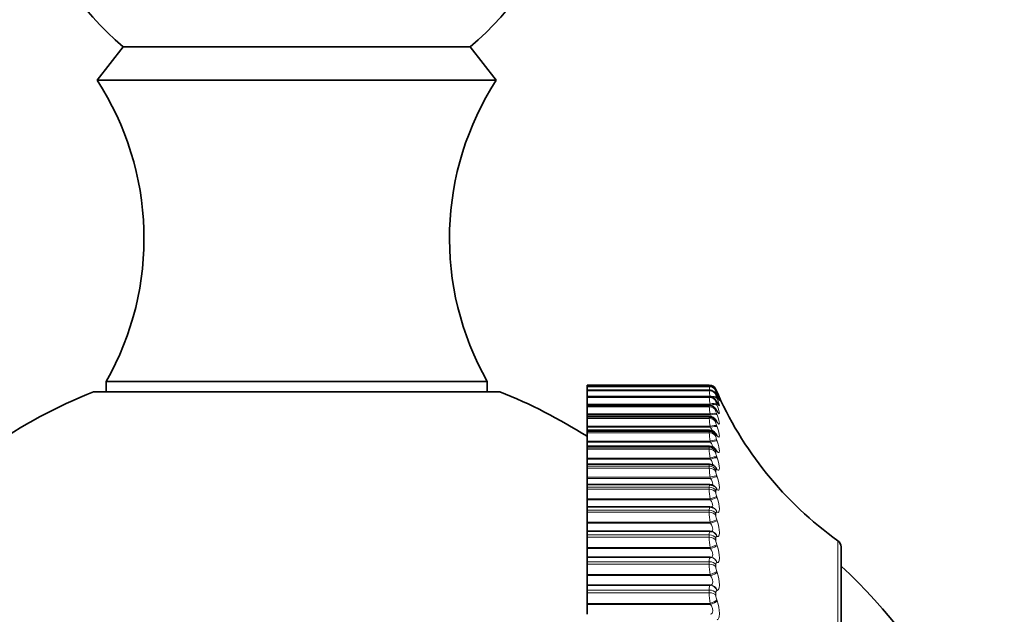
# Model space of a CAD drawing. Units: millimetres. Extents: x 0 to 771, y 0 to 1164.
# Drawn here: x 744 to 771, y 655 to 672 of the extents above; entities that cross this region are included whole.
import ezdxf

# ---------------------------------------------------------------- set-up
doc = ezdxf.new("R2010")
doc.units = ezdxf.units.MM
doc.layers.add('DV5_Défaut', color=7, linetype='Continuous')
doc.layers.add('Défaut', color=7, linetype='Continuous')

# ---------------------------------------------------------------- blocks, each defined once
blk = doc.blocks.new('SE4')
at = {"layer": 'DV5_Défaut', "color": 7, "linetype": 'Continuous', "lineweight": 35}
for p, q in [((747.116, 671.073), (746.396, 670.153)), ((756.676, 671.073), (747.116, 671.073)), ((757.396, 670.153), (756.676, 671.073)), ((757.396, 670.153), (746.396, 670.153)), ((757.146, 661.853), (746.646, 661.853)), ((746.646, 661.853), (746.646, 661.568)), ((757.146, 661.568), (757.146, 661.853)), ((759.896, 661.752), (759.896, 661.753)), ((763.264, 661.753), (759.896, 661.753)), ((759.896, 661.752), (759.896, 661.718)), ((759.896, 661.717), (759.896, 661.718)), ((763.264, 661.718), (759.896, 661.718)), ((759.896, 661.71), (759.896, 661.717)), ((759.896, 661.71), (759.896, 661.613)), ((759.896, 661.609), (759.896, 661.613)), ((763.265, 661.613), (759.896, 661.613)), ((759.896, 661.596), (759.896, 661.609)), ((759.896, 661.596), (759.896, 661.438)), ((757.496, 661.568), (746.296, 661.568)), ((759.896, 661.43), (759.896, 661.438)), ((763.265, 661.438), (759.896, 661.438)), ((759.896, 661.411), (759.896, 661.43)), ((759.896, 661.411), (759.896, 661.227)), ((759.896, 661.227), (759.896, 661.202)), ((759.896, 661.202), (759.896, 661.196)), ((759.896, 661.181), (759.896, 661.196)), ((763.267, 661.196), (759.896, 661.196)), ((759.896, 661.156), (759.896, 661.181)), ((759.896, 661.156), (759.896, 660.956)), ((759.896, 660.956), (759.896, 660.929)), ((759.896, 660.929), (759.896, 660.886)), ((759.896, 660.864), (759.896, 660.886)), ((763.268, 660.886), (759.896, 660.886)), ((759.896, 660.832), (759.896, 660.864)), ((759.896, 660.832), (759.896, 660.617)), ((759.896, 660.617), (759.896, 660.589)), ((759.896, 660.589), (759.896, 660.51)), ((759.896, 660.478), (759.896, 660.51)), ((763.27, 660.51), (759.896, 660.51)), ((759.896, 660.441), (759.896, 660.478)), ((759.896, 660.441), (759.896, 660.211)), ((759.896, 660.211), (759.896, 660.183)), ((759.896, 660.183), (759.896, 660.071)), ((759.896, 660.071), (759.896, 660.028)), ((763.272, 660.071), (759.896, 660.071)), ((759.896, 659.985), (759.896, 660.028)), ((759.896, 659.985), (759.896, 659.742)), ((759.896, 659.742), (759.896, 659.714)), ((759.896, 659.714), (759.896, 659.57)), ((759.896, 659.57), (759.896, 659.514)), ((763.274, 659.57), (759.896, 659.57)), ((759.896, 659.466), (759.896, 659.514)), ((759.896, 659.466), (759.896, 659.211)), ((759.896, 659.211), (759.896, 659.182)), ((759.896, 659.182), (759.896, 659.01)), ((759.896, 659.01), (759.896, 658.94)), ((763.277, 659.01), (759.896, 659.01)), ((759.896, 658.886), (759.896, 658.94)), ((759.896, 658.886), (759.896, 658.621)), ((763.412, 658.963), (763.403, 658.969)), ((759.896, 658.621), (759.896, 658.593)), ((759.896, 658.593), (759.896, 658.394)), ((759.896, 658.394), (759.896, 658.309)), ((763.28, 658.394), (759.896, 658.394)), ((763.386, 658.366), (763.376, 658.371)), ((759.896, 658.25), (759.896, 658.309)), ((759.896, 658.25), (759.896, 657.976)), ((759.896, 657.976), (759.896, 657.947)), ((759.896, 657.947), (759.896, 657.725)), ((759.896, 657.725), (759.896, 657.623)), ((763.283, 657.725), (759.896, 657.725)), ((759.896, 657.559), (759.896, 657.623)), ((759.896, 657.559), (759.896, 657.277)), ((763.352, 657.714), (763.343, 657.717)), ((759.896, 657.277), (759.896, 657.249)), ((759.896, 657.249), (759.896, 657.007)), ((766.896, 638.006), (766.896, 657.299)), ((759.896, 657.007), (759.896, 656.886)), ((763.286, 657.007), (759.896, 657.007)), ((763.312, 657.006), (763.302, 657.006)), ((759.896, 656.818), (759.896, 656.886)), ((759.896, 656.818), (759.896, 656.53)), ((759.896, 656.53), (759.896, 656.502)), ((759.896, 656.502), (759.896, 656.244)), ((759.896, 656.244), (759.896, 656.242)), ((763.297, 656.244), (759.896, 656.244)), ((759.896, 656.242), (759.896, 656.102)), ((759.896, 656.031), (759.896, 656.102)), ((759.896, 656.031), (759.896, 655.737)), ((759.896, 655.737), (759.896, 655.709)), ((759.896, 655.709), (759.896, 655.437))]:
    blk.add_line(p, q, dxfattribs=at)
at = {"layer": 'DV5_Défaut', "color": 7, "linetype": 'Continuous', "lineweight": 18}
for p, q in [((763.264, 661.752), (759.896, 661.752)), ((763.264, 661.717), (759.896, 661.717)), ((763.264, 661.71), (759.896, 661.71)), ((763.264, 661.609), (759.896, 661.609)), ((763.264, 661.596), (759.896, 661.596)), ((763.264, 661.752), (763.264, 661.753)), ((763.264, 661.71), (763.264, 661.717)), ((763.264, 661.596), (763.264, 661.609)), ((763.447, 661.632), (763.447, 661.632)), ((763.447, 661.596), (763.447, 661.59)), ((763.47, 661.577), (763.48, 661.555)), ((763.264, 661.43), (759.896, 661.43)), ((763.264, 661.411), (759.896, 661.411)), ((763.264, 661.411), (763.264, 661.43)), ((763.447, 661.49), (763.447, 661.477)), ((763.447, 661.312), (763.447, 661.293)), ((763.48, 661.531), (763.47, 661.551)), ((763.47, 661.527), (763.48, 661.504)), ((763.48, 661.434), (763.47, 661.453)), ((763.47, 661.406), (763.48, 661.382)), ((763.287, 661.227), (759.896, 661.227)), ((763.297, 661.202), (759.896, 661.202)), ((763.264, 661.181), (759.896, 661.181)), ((763.264, 661.156), (759.896, 661.156)), ((763.264, 661.156), (763.264, 661.181)), ((763.297, 661.202), (763.287, 661.227)), ((763.447, 661.066), (763.447, 661.04)), ((763.48, 661.267), (763.47, 661.285)), ((763.47, 661.215), (763.48, 661.19)), ((763.48, 661.031), (763.47, 661.047)), ((763.287, 660.956), (759.896, 660.956)), ((763.297, 660.929), (759.896, 660.929)), ((763.264, 660.864), (759.896, 660.864)), ((763.264, 660.832), (759.896, 660.832)), ((763.264, 660.832), (763.264, 660.864)), ((763.297, 660.929), (763.287, 660.956)), ((763.47, 660.955), (763.48, 660.929)), ((763.287, 660.617), (759.896, 660.617)), ((763.297, 660.589), (759.896, 660.589)), ((763.297, 660.589), (763.287, 660.617)), ((763.447, 660.75), (763.447, 660.719)), ((763.48, 660.727), (763.47, 660.741)), ((763.47, 660.628), (763.48, 660.601)), ((763.264, 660.478), (759.896, 660.478)), ((763.264, 660.441), (759.896, 660.441)), ((763.264, 660.441), (763.264, 660.478)), ((763.447, 660.369), (763.447, 660.331)), ((763.48, 660.356), (763.47, 660.368)), ((763.47, 660.234), (763.48, 660.206)), ((763.287, 660.211), (759.896, 660.211)), ((763.297, 660.183), (759.896, 660.183)), ((763.264, 660.028), (759.896, 660.028)), ((763.264, 659.985), (759.896, 659.985)), ((763.264, 659.985), (763.264, 660.028)), ((763.297, 660.183), (763.287, 660.211)), ((763.287, 659.742), (759.896, 659.742)), ((763.297, 659.714), (759.896, 659.714)), ((763.297, 659.714), (763.287, 659.742)), ((763.447, 659.922), (763.447, 659.879)), ((763.48, 659.92), (763.47, 659.931)), ((763.47, 659.776), (763.48, 659.748)), ((763.264, 659.514), (759.896, 659.514)), ((763.264, 659.466), (759.896, 659.466)), ((763.264, 659.466), (763.264, 659.514)), ((763.447, 659.413), (763.447, 659.365)), ((763.48, 659.422), (763.47, 659.431)), ((763.287, 659.211), (759.896, 659.211)), ((763.297, 659.182), (759.896, 659.182)), ((763.297, 659.182), (763.287, 659.211)), ((763.47, 659.256), (763.48, 659.228)), ((763.264, 658.94), (759.896, 658.94)), ((763.264, 658.886), (759.896, 658.886)), ((763.264, 658.886), (763.264, 658.94)), ((763.48, 658.864), (763.47, 658.87)), ((763.287, 658.621), (759.896, 658.621)), ((763.297, 658.593), (759.896, 658.593)), ((763.297, 658.593), (763.287, 658.621)), ((763.447, 658.844), (763.447, 658.79)), ((763.47, 658.677), (763.48, 658.649)), ((763.264, 658.309), (759.896, 658.309)), ((763.264, 658.25), (759.896, 658.25)), ((763.264, 658.25), (763.264, 658.309)), ((763.447, 658.217), (763.447, 658.159)), ((763.48, 658.249), (763.47, 658.253)), ((763.287, 657.976), (759.896, 657.976)), ((763.297, 657.947), (759.896, 657.947)), ((763.297, 657.947), (763.287, 657.976)), ((763.47, 658.042), (763.48, 658.013)), ((763.264, 657.623), (759.896, 657.623)), ((763.264, 657.559), (759.896, 657.559)), ((763.264, 657.559), (763.264, 657.623)), ((763.447, 657.537), (763.447, 657.475)), ((763.48, 657.579), (763.47, 657.582)), ((763.287, 657.277), (759.896, 657.277)), ((763.297, 657.249), (759.896, 657.249)), ((763.297, 657.249), (763.287, 657.277)), ((763.47, 657.354), (763.48, 657.325)), ((766.812, 637.843), (766.812, 657.462)), ((763.264, 656.886), (759.896, 656.886)), ((763.264, 656.818), (759.896, 656.818)), ((763.264, 656.818), (763.264, 656.886)), ((763.447, 656.807), (763.447, 656.74)), ((763.48, 656.86), (763.47, 656.86)), ((763.287, 656.53), (759.896, 656.53)), ((763.297, 656.502), (759.896, 656.502)), ((763.297, 656.502), (763.287, 656.53)), ((763.47, 656.616), (763.48, 656.588)), ((763.287, 656.242), (759.896, 656.242)), ((763.287, 656.242), (763.297, 656.244)), ((763.264, 656.102), (759.896, 656.102)), ((763.264, 656.031), (759.896, 656.031)), ((763.264, 656.031), (763.264, 656.102)), ((763.447, 656.03), (763.447, 655.959)), ((763.48, 656.093), (763.47, 656.091)), ((763.287, 655.737), (759.896, 655.737)), ((763.297, 655.709), (759.896, 655.709)), ((763.297, 655.709), (763.287, 655.737)), ((763.47, 655.833), (763.48, 655.806))]:
    blk.add_line(p, q, dxfattribs=at)
at = {"layer": 'DV5_Défaut', "color": 7, "linetype": 'Continuous', "lineweight": 35}
for centre, radius, start, end in [((751.896, 676.853), 7.5, 309.5901, 230.4099), ((739.686, 665.796), 8, 330.4635, 32.992), ((764.106, 665.796), 8, 147.008, 209.5365), ((763.264, 661.553), 0.2, 23.3611, 90), ((772.627, 665.597), 10, 203.3611, 234.4429), ((751.896, 647.653), 15, 111.9213, 124.4645), ((751.896, 647.653), 15, 57.769, 68.0787), ((765.425, 662.357), 2.228, 208.2793, 208.7905), ((765.711, 662.573), 2.504, 206.3141, 206.8012), ((766, 662.719), 2.786, 204.6908, 205.1563), ((765.148, 662.074), 1.964, 210.6722, 211.2093), ((763.273, 660.678), 0.205, 28.7297, 91.0895), ((764.885, 661.729), 1.72, 213.6073, 214.171), ((763.278, 660.311), 0.196, 32.6922, 92.3412), ((764.642, 661.325), 1.502, 217.2369, 217.8253), ((763.281, 659.879), 0.189, 37.1499, 92.619), ((764.421, 660.873), 1.32, 221.7607, 222.3667), ((763.353, 659.874), 0.143, 49.6194, 50.3194), ((763.288, 659.39), 0.178, 42.7372, 94.5781), ((764.226, 660.386), 1.189, 227.4307, 228.0372), ((763.295, 658.847), 0.16, 49.0928, 96.3107), ((763.294, 658.249), 0.145, 56.6942, 95.8937), ((766.696, 657.299), 0.2, 0, 54.4429), ((757.449, 646.431), 14, 5.0044, 47.5645)]:
    blk.add_arc(centre, radius, start, end, dxfattribs=at)
at = {"layer": 'DV5_Défaut', "color": 7, "linetype": 'Continuous', "lineweight": 18}
for centre, radius, start, end in [((776.506, 664.102), 13.449, 190.062, 190.1894), ((763.264, 661.552), 0.2, 23.3615, 90), ((762.35, 661.464), 0.948, 15.4802, 15.5283), ((765.702, 662.022), 2.458, 187.2974, 189.439), ((765.158, 661.78), 1.904, 185.5449, 190.6045), ((766.232, 662.785), 3.014, 202.4912, 203.6147), ((763.934, 661.734), 0.507, 196.5424, 204.0772), ((765.045, 661.547), 1.787, 184.3528, 190.2937), ((763.822, 661.561), 0.384, 192.6692, 203.7446), ((765.046, 661.265), 1.786, 183.4972, 189.9632), ((763.797, 661.355), 0.355, 189.9936, 203.1251), ((763.795, 661.09), 0.352, 188.0554, 202.4374), ((765.089, 660.923), 1.828, 182.8573, 189.6524), ((763.802, 660.76), 0.358, 186.5976, 201.7753), ((765.149, 660.519), 1.887, 182.3627, 189.3769), ((763.813, 660.366), 0.367, 185.4667, 201.1791), ((765.211, 660.052), 1.949, 181.9693, 189.1422), ((763.824, 659.909), 0.378, 184.5655, 200.6652), ((765.27, 659.523), 2.007, 181.6484, 188.9495), ((763.835, 659.39), 0.389, 183.8302, 200.239), ((765.32, 658.936), 2.057, 181.3805, 188.7984), ((763.845, 658.813), 0.398, 183.2169, 199.9012), ((765.357, 658.292), 2.094, 181.1518, 188.6879), ((763.852, 658.178), 0.405, 182.6942, 199.6507), ((765.38, 657.594), 2.117, 180.9522, 188.6171), ((763.856, 657.491), 0.409, 182.2395, 199.4863), ((765.387, 656.847), 2.124, 180.774, 188.5855), ((763.858, 656.753), 0.411, 181.8354, 199.4071), ((765.377, 656.053), 2.113, 180.6112, 188.5931), ((763.856, 655.969), 0.409, 181.4684, 199.4135)]:
    blk.add_arc(centre, radius, start, end, dxfattribs=at)
at = {"layer": 'DV5_Défaut', "color": 7, "linetype": 'Continuous', "lineweight": 35}
for centre, major_axis, ratio, start_param, end_param in [((763.264, 661.517), (0.2, 0), 0.997452, 1.194072, 1.570796), ((763.287, 661.373), (-0.179, -0.089), 0.700176, 3.066086, 3.141028), ((763.287, 661.471), (-0.181, -0.084), 0.652823, 3.108171, 3.141199), ((763.297, 661.354), (-0.179, -0.09), 0.699797, 3.06647, 3.141064), ((763.297, 660.953), (-0.171, -0.103), 0.78353, 2.963533, 3.141428), ((763.297, 661.188), (-0.176, -0.096), 0.743558, 3.018588, 3.141134), ((763.287, 656.807), (-0.015, -0.199), 0.947459, 3.141471, 3.221593)]:
    blk.add_ellipse(centre, major_axis=major_axis, ratio=ratio, start_param=start_param, end_param=end_param, dxfattribs=at)
at = {"layer": 'DV5_Défaut', "color": 7, "linetype": 'Continuous', "lineweight": 18}
for centre, major_axis, ratio, start_param, end_param in [((763.264, 661.511), (0.2, 0), 0.99698, 0.407728, 1.570796), ((763.264, 661.411), (0.2, 0), 0.989821, 0.407728, 1.570796), ((763.264, 661.398), (0.2, 0), 0.988899, 0.407728, 1.570796), ((763.264, 661.517), (0.2, 0), 0.997452, 0.407728, 1.194072), ((763.287, 661.447), (0.185, 0.076), 0.543482, 0.041182, 0.800381), ((763.287, 661.497), (0.183, 0.08), 0.597489, 0.007371, 0.341392), ((763.297, 661.474), (0.183, 0.08), 0.597166, 0.008082, 0.284434), ((763.264, 661.235), (0.2, 0), 0.977147, 0.407728, 1.570796), ((763.264, 661.216), (0.2, 0), 0.975779, 0.407728, 1.570796), ((763.287, 661.327), (0.186, 0.073), 0.486705, 0.072217, 1.382179), ((763.297, 661.302), (0.186, 0.073), 0.486441, 0.073207, 1.055972), ((763.297, 661.423), (0.185, 0.076), 0.543187, 0.042036, 0.647298), ((763.287, 661.206), (-0.176, -0.095), 0.74396, 3.018374, 3.136365), ((763.297, 661.45), (-0.181, -0.085), 0.652469, 3.108716, 3.141238), ((763.264, 660.989), (0.2, 0), 0.959493, 0.407728, 1.570796), ((763.264, 660.964), (0.2, 0), 0.957687, 0.407728, 1.570796), ((763.287, 661.137), (0.187, 0.071), 0.427448, 0.101034, 1.410995), ((763.297, 661.111), (0.187, 0.071), 0.427216, 0.102153, 1.410247), ((763.287, 660.97), (-0.172, -0.103), 0.783954, 2.963497, 3.139603), ((763.264, 660.676), (0.2, 0), 0.93695, 0.407728, 1.570796), ((763.264, 660.645), (0.2, 0), 0.934714, 0.407728, 1.570796), ((763.287, 660.879), (0.188, 0.069), 0.366013, 0.128083, 1.438045), ((763.297, 660.852), (0.188, 0.069), 0.365814, 0.129326, 1.43742), ((763.287, 660.665), (-0.166, -0.111), 0.819953, 2.899424, 3.144161), ((763.297, 660.651), (-0.166, -0.112), 0.81951, 2.899281, 3.141846), ((763.287, 660.553), (0.188, 0.067), 0.302712, 0.153741, 1.463703), ((763.297, 660.525), (0.188, 0.067), 0.302548, 0.155102, 1.463196), ((763.264, 660.296), (0.2, 0), 0.909632, 0.407728, 1.570796), ((763.264, 660.26), (0.2, 0), 0.906979, 0.407728, 1.570796), ((763.287, 660.161), (0.189, 0.066), 0.237869, 0.178323, 1.488285), ((763.297, 660.133), (0.189, 0.066), 0.237741, 0.1798, 1.487894), ((763.287, 660.295), (-0.159, -0.122), 0.851774, 2.823478, 3.149327), ((763.297, 660.282), (-0.158, -0.122), 0.851313, 2.823167, 3.142093), ((763.264, 659.852), (0.2, 0), 0.877679, 0.407728, 1.570796), ((763.264, 659.81), (0.2, 0), 0.874622, 0.407728, 1.570796), ((763.287, 659.86), (-0.149, -0.134), 0.879254, 2.732176, 3.160077), ((763.297, 659.849), (-0.148, -0.134), 0.878779, 2.731728, 3.14145), ((763.287, 659.706), (0.189, 0.065), 0.171814, 0.202106, 1.512068), ((763.297, 659.677), (0.189, 0.065), 0.171721, 0.203694, 1.511789), ((763.264, 659.346), (0.2, 0), 0.841254, 0.407728, 1.570796), ((763.264, 659.298), (0.2, 0), 0.837808, 0.407728, 1.570796), ((763.287, 659.363), (-0.135, -0.148), 0.902254, 2.62117, 3.153252), ((763.297, 659.354), (-0.134, -0.148), 0.901766, 2.620661, 3.141112), ((763.287, 659.189), (0.189, 0.064), 0.104884, 0.225334, 1.535296), ((763.297, 659.16), (0.189, 0.064), 0.104827, 0.227032, 1.535127), ((763.264, 658.78), (0.2, 0), 0.800541, 0.407728, 1.570796), ((763.264, 658.727), (0.2, 0), 0.796724, 0.407728, 1.570796), ((763.287, 658.806), (-0.115, -0.163), 0.920656, 2.48558, 3.15163), ((763.297, 658.799), (-0.115, -0.164), 0.920158, 2.485153, 3.141908), ((763.287, 658.613), (0.19, 0.064), 0.037419, 0.248233, 1.558194), ((763.297, 658.585), (0.189, 0.064), 0.037399, 0.25004, 1.558134), ((763.287, 658.192), (-0.089, -0.179), 0.934367, 2.321253, 3.152591), ((763.297, 658.187), (-0.089, -0.179), 0.933861, 2.32115, 3.141336), ((763.264, 658.157), (0.2, 0), 0.75575, 0.407728, 1.570796), ((763.264, 658.1), (0.2, 0), 0.751581, 0.407728, 1.570796), ((763.287, 657.982), (0.19, 0.064), 0.030237, 4.702208, 6.01217), ((763.297, 657.953), (0.189, 0.064), 0.03022, 4.70216, 6.010254), ((763.264, 657.481), (0.2, 0), 0.707107, 0.407728, 1.570796), ((763.264, 657.419), (0.2, 0), 0.702608, 0.407728, 1.570796), ((763.287, 657.525), (-0.055, -0.192), 0.943316, 2.127634, 3.146227), ((763.297, 657.522), (-0.055, -0.192), 0.942806, 2.128178, 3.141636), ((763.287, 657.298), (0.189, 0.064), 0.097738, 4.679332, 5.989294), ((763.297, 657.269), (0.189, 0.064), 0.097685, 4.679175, 5.987269), ((763.287, 656.807), (-0.015, -0.199), 0.947459, 1.911631, 3.141471), ((763.297, 656.806), (-0.015, -0.199), 0.946946, 1.913121, 3.141549), ((763.264, 656.755), (0.2, 0), 0.654861, 0.407728, 1.570796), ((763.264, 656.688), (0.2, 0), 0.650054, 0.407728, 1.570796), ((763.287, 656.565), (0.189, 0.065), 0.164742, 4.65615, 5.966111), ((763.297, 656.536), (0.189, 0.065), 0.164653, 4.655882, 5.963976), ((763.287, 656.042), (-0.027, 0.198), 0.946773, 4.830403, 6.140365), ((763.297, 656.044), (-0.027, 0.198), 0.946261, 4.832939, 6.141033), ((763.264, 655.983), (0.2, 0), 0.599278, 0.407728, 1.570796), ((763.264, 655.912), (0.2, 0), 0.594188, 0.407728, 1.570796), ((763.287, 655.786), (0.189, 0.066), 0.230906, 4.632437, 5.942399), ((763.297, 655.758), (0.189, 0.066), 0.230781, 4.632058, 5.940152)]:
    blk.add_ellipse(centre, major_axis=major_axis, ratio=ratio, start_param=start_param, end_param=end_param, dxfattribs=at)
at = {"layer": 'DV5_Défaut', "color": 7, "linetype": 'Continuous', "lineweight": 35}
for points in [[(763.336, 661.703), (763.295, 661.715), (763.271, 661.72), (763.264, 661.716)], [(763.48, 661.555), (763.498, 661.513), (763.514, 661.478), (763.525, 661.452)], [(763.341, 657.715), (763.332, 657.722), (763.312, 657.724), (763.283, 657.722)]]:
    blk.add_open_spline(points, degree=3, dxfattribs=at)
for points, knots in [([(763.466, 661.462), (763.462, 661.471), (763.452, 661.49), (763.44, 661.513), (763.417, 661.544), (763.384, 661.576), (763.334, 661.603), (763.287, 661.616), (763.265, 661.612), (763.264, 661.612)], [0, 0, 0, 0, 0.118379, 0.307203, 0.415981, 0.551884, 0.763075, 0.993546, 1, 1, 1, 1]), ([(763.475, 661.541), (763.469, 661.555), (763.454, 661.585), (763.445, 661.606), (763.42, 661.644), (763.391, 661.674), (763.36, 661.698), (763.338, 661.703), (763.336, 661.703)], [0, 0, 0, 0, 0.195182, 0.500777, 0.595789, 0.734047, 0.980312, 1, 1, 1, 1]), ([(763.463, 661.301), (763.458, 661.31), (763.447, 661.33), (763.428, 661.36), (763.392, 661.397), (763.343, 661.425), (763.296, 661.44), (763.27, 661.437), (763.265, 661.436)], [0, 0, 0, 0, 0.137168, 0.337954, 0.501636, 0.70857, 0.950102, 1, 1, 1, 1]), ([(763.502, 661.234), (763.502, 661.234), (763.5, 661.237), (763.491, 661.252), (763.477, 661.275), (763.465, 661.299), (763.462, 661.304)], [0, 0, 0, 0, 0.147625, 0.427433, 0.882628, 1, 1, 1, 1]), ([(763.532, 661.426), (763.532, 661.426), (763.531, 661.426), (763.527, 661.434), (763.512, 661.465), (763.49, 661.508), (763.473, 661.546), (763.469, 661.555)], [0, 0, 0, 0, 0.035768, 0.187879, 0.470556, 0.89428, 1, 1, 1, 1]), ([(763.516, 661.369), (763.516, 661.369), (763.515, 661.37), (763.508, 661.382), (763.494, 661.407), (763.481, 661.434), (763.475, 661.447)], [0, 0, 0, 0, 0.095934, 0.34749, 0.745544, 1, 1, 1, 1]), ([(763.458, 661.072), (763.453, 661.082), (763.44, 661.102), (763.409, 661.141), (763.355, 661.179), (763.302, 661.197), (763.273, 661.194), (763.267, 661.193)], [0, 0, 0, 0, 0.162764, 0.38543, 0.653066, 0.928517, 1, 1, 1, 1]), ([(763.488, 661.027), (763.488, 661.027), (763.486, 661.029), (763.478, 661.04), (763.469, 661.055), (763.465, 661.063)], [0, 0, 0, 0, 0.235666, 0.677458, 1, 1, 1, 1]), ([(763.474, 660.748), (763.474, 660.748), (763.473, 660.749), (763.469, 660.753), (763.463, 660.762), (763.462, 660.764)], [0, 0, 0, 0, 0.220089, 0.860849, 1, 1, 1, 1])]:
    blk.add_open_spline(points, degree=3, knots=knots, dxfattribs=at)
at = {"layer": 'DV5_Défaut', "color": 7, "linetype": 'Continuous', "lineweight": 18}
for points, knots in [([(763.47, 661.551), (763.465, 661.562), (763.46, 661.572), (763.457, 661.58), (763.453, 661.587), (763.45, 661.593), (763.449, 661.595), (763.448, 661.597), (763.447, 661.597), (763.447, 661.596)], [0, 0, 0, 0, 0.375861, 0.375861, 0.375861, 0.756045, 0.756045, 0.756045, 1, 1, 1, 1]), ([(763.47, 661.453), (763.465, 661.464), (763.46, 661.473), (763.457, 661.479), (763.453, 661.485), (763.45, 661.49), (763.449, 661.491), (763.448, 661.492), (763.447, 661.491), (763.447, 661.49)], [0, 0, 0, 0, 0.375861, 0.375861, 0.375861, 0.756045, 0.756045, 0.756045, 1, 1, 1, 1]), ([(763.47, 661.285), (763.465, 661.294), (763.46, 661.302), (763.457, 661.308), (763.453, 661.313), (763.45, 661.316), (763.449, 661.316), (763.448, 661.316), (763.447, 661.315), (763.447, 661.312)], [0, 0, 0, 0, 0.375861, 0.375861, 0.375861, 0.756045, 0.756045, 0.756045, 1, 1, 1, 1]), ([(763.525, 661.452), (763.537, 661.423), (763.545, 661.406), (763.545, 661.401), (763.539, 661.411), (763.516, 661.456), (763.499, 661.489), (763.48, 661.531)], [0, 0, 0, 0, 0.345752, 0.345752, 0.672876, 0.672876, 1, 1, 1, 1]), ([(763.48, 661.504), (763.519, 661.41), (763.545, 661.343), (763.545, 661.323), (763.539, 661.329), (763.516, 661.366), (763.499, 661.395), (763.48, 661.434)], [0, 0, 0, 0, 0.5, 0.5, 0.75, 0.75, 1, 1, 1, 1]), ([(763.48, 661.382), (763.519, 661.283), (763.545, 661.209), (763.545, 661.176), (763.539, 661.178), (763.516, 661.206), (763.499, 661.232), (763.48, 661.267)], [0, 0, 0, 0, 0.5, 0.5, 0.75, 0.75, 1, 1, 1, 1]), ([(763.47, 661.047), (763.465, 661.056), (763.46, 661.063), (763.457, 661.067), (763.453, 661.071), (763.45, 661.073), (763.449, 661.071), (763.448, 661.071), (763.447, 661.069), (763.447, 661.066)], [0, 0, 0, 0, 0.375861, 0.375861, 0.375861, 0.756045, 0.756045, 0.756045, 1, 1, 1, 1]), ([(763.48, 661.19), (763.519, 661.087), (763.545, 661.006), (763.545, 660.96), (763.539, 660.957), (763.516, 660.977), (763.499, 660.999), (763.48, 661.031)], [0, 0, 0, 0, 0.5, 0.5, 0.75, 0.75, 1, 1, 1, 1]), ([(763.47, 660.741), (763.465, 660.749), (763.46, 660.754), (763.457, 660.758), (763.453, 660.761), (763.45, 660.761), (763.449, 660.759), (763.448, 660.757), (763.447, 660.754), (763.447, 660.75)], [0, 0, 0, 0, 0.375861, 0.375861, 0.375861, 0.756045, 0.756045, 0.756045, 1, 1, 1, 1]), ([(763.48, 660.929), (763.519, 660.823), (763.545, 660.734), (763.545, 660.676), (763.539, 660.669), (763.516, 660.68), (763.499, 660.698), (763.48, 660.727)], [0, 0, 0, 0, 0.5, 0.5, 0.75, 0.75, 1, 1, 1, 1]), ([(763.355, 660.489), (763.352, 660.496), (763.348, 660.504), (763.332, 660.536), (763.315, 660.562), (763.297, 660.589)], [0, 0, 0, 0, 0.269063, 0.269063, 1, 1, 1, 1]), ([(763.48, 660.601), (763.519, 660.491), (763.545, 660.396), (763.545, 660.326), (763.539, 660.315), (763.516, 660.317), (763.499, 660.331), (763.48, 660.356)], [0, 0, 0, 0, 0.5, 0.5, 0.75, 0.75, 1, 1, 1, 1]), ([(763.47, 660.368), (763.465, 660.375), (763.46, 660.38), (763.457, 660.381), (763.453, 660.383), (763.45, 660.383), (763.449, 660.379), (763.448, 660.377), (763.447, 660.373), (763.447, 660.369)], [0, 0, 0, 0, 0.375861, 0.375861, 0.375861, 0.756045, 0.756045, 0.756045, 1, 1, 1, 1]), ([(763.342, 660.019), (763.342, 660.019), (763.343, 660.019), (763.356, 660.019), (763.363, 660.027), (763.363, 660.057), (763.356, 660.079), (763.332, 660.129), (763.315, 660.156), (763.297, 660.183)], [0, 0, 0, 0, 0.018613, 0.018613, 0.345742, 0.345742, 0.672871, 0.672871, 1, 1, 1, 1]), ([(763.48, 660.206), (763.519, 660.094), (763.545, 659.993), (763.545, 659.911), (763.539, 659.895), (763.516, 659.89), (763.499, 659.899), (763.48, 659.92)], [0, 0, 0, 0, 0.5, 0.5, 0.75, 0.75, 1, 1, 1, 1]), ([(763.335, 659.534), (763.338, 659.534), (763.341, 659.534), (763.356, 659.537), (763.363, 659.548), (763.363, 659.582), (763.356, 659.606), (763.332, 659.658), (763.315, 659.686), (763.297, 659.714)], [0, 0, 0, 0, 0.067773, 0.067773, 0.378516, 0.378516, 0.689258, 0.689258, 1, 1, 1, 1]), ([(763.47, 659.931), (763.465, 659.936), (763.46, 659.94), (763.457, 659.941), (763.453, 659.941), (763.45, 659.939), (763.449, 659.935), (763.448, 659.931), (763.447, 659.927), (763.447, 659.922)], [0, 0, 0, 0, 0.375861, 0.375861, 0.375861, 0.756045, 0.756045, 0.756045, 1, 1, 1, 1]), ([(763.48, 659.748), (763.519, 659.634), (763.545, 659.527), (763.545, 659.434), (763.539, 659.414), (763.516, 659.4), (763.499, 659.405), (763.48, 659.422)], [0, 0, 0, 0, 0.5, 0.5, 0.75, 0.75, 1, 1, 1, 1]), ([(763.47, 659.431), (763.465, 659.435), (763.46, 659.438), (763.457, 659.437), (763.453, 659.437), (763.45, 659.433), (763.449, 659.427), (763.448, 659.424), (763.447, 659.419), (763.447, 659.413)], [0, 0, 0, 0, 0.375861, 0.375861, 0.375861, 0.756045, 0.756045, 0.756045, 1, 1, 1, 1]), ([(763.327, 658.987), (763.333, 658.987), (763.339, 658.988), (763.356, 658.995), (763.363, 659.008), (763.363, 659.046), (763.356, 659.071), (763.332, 659.126), (763.315, 659.154), (763.297, 659.182)], [0, 0, 0, 0, 0.118913, 0.118913, 0.412609, 0.412609, 0.706304, 0.706304, 1, 1, 1, 1]), ([(763.48, 659.228), (763.519, 659.112), (763.545, 659.001), (763.545, 658.897), (763.539, 658.873), (763.516, 658.85), (763.499, 658.851), (763.48, 658.864)], [0, 0, 0, 0, 0.5, 0.5, 0.75, 0.75, 1, 1, 1, 1]), ([(763.47, 658.87), (763.465, 658.874), (763.46, 658.875), (763.457, 658.874), (763.453, 658.872), (763.45, 658.867), (763.449, 658.86), (763.448, 658.856), (763.447, 658.85), (763.447, 658.844)], [0, 0, 0, 0, 0.375861, 0.375861, 0.375861, 0.756045, 0.756045, 0.756045, 1, 1, 1, 1]), ([(763.318, 658.381), (763.328, 658.381), (763.337, 658.383), (763.356, 658.395), (763.363, 658.409), (763.363, 658.451), (763.356, 658.479), (763.332, 658.535), (763.315, 658.564), (763.297, 658.593)], [0, 0, 0, 0, 0.163518, 0.163518, 0.442345, 0.442345, 0.721173, 0.721173, 1, 1, 1, 1]), ([(763.48, 658.649), (763.519, 658.533), (763.545, 658.417), (763.545, 658.302), (763.539, 658.274), (763.516, 658.243), (763.499, 658.24), (763.48, 658.249)], [0, 0, 0, 0, 0.5, 0.5, 0.75, 0.75, 1, 1, 1, 1]), ([(763.47, 658.253), (763.465, 658.256), (763.46, 658.256), (763.457, 658.253), (763.453, 658.25), (763.45, 658.244), (763.449, 658.236), (763.448, 658.231), (763.447, 658.225), (763.447, 658.217)], [0, 0, 0, 0, 0.375861, 0.375861, 0.375861, 0.756045, 0.756045, 0.756045, 1, 1, 1, 1]), ([(763.344, 657.731), (763.356, 657.74), (763.363, 657.757), (763.363, 657.802), (763.356, 657.831), (763.332, 657.889), (763.315, 657.918), (763.297, 657.947)], [0, 0, 0, 0, 0.32872, 0.32872, 0.66436, 0.66436, 1, 1, 1, 1]), ([(763.48, 658.013), (763.519, 657.897), (763.545, 657.777), (763.545, 657.653), (763.539, 657.621), (763.516, 657.582), (763.499, 657.575), (763.48, 657.579)], [0, 0, 0, 0, 0.5, 0.5, 0.75, 0.75, 1, 1, 1, 1]), ([(763.47, 657.582), (763.465, 657.583), (763.46, 657.582), (763.457, 657.578), (763.453, 657.574), (763.45, 657.567), (763.449, 657.558), (763.448, 657.552), (763.447, 657.545), (763.447, 657.537)], [0, 0, 0, 0, 0.375861, 0.375861, 0.375861, 0.756045, 0.756045, 0.756045, 1, 1, 1, 1]), ([(763.297, 657.006), (763.315, 657.005), (763.332, 657.01), (763.356, 657.033), (763.363, 657.052), (763.363, 657.101), (763.356, 657.131), (763.332, 657.191), (763.315, 657.22), (763.297, 657.249)], [0, 0, 0, 0, 0.25, 0.25, 0.5, 0.5, 0.75, 0.75, 1, 1, 1, 1]), ([(763.48, 657.325), (763.519, 657.21), (763.545, 657.087), (763.545, 656.953), (763.539, 656.918), (763.516, 656.87), (763.499, 656.859), (763.48, 656.86)], [0, 0, 0, 0, 0.5, 0.5, 0.75, 0.75, 1, 1, 1, 1]), ([(763.47, 656.86), (763.465, 656.86), (763.46, 656.858), (763.457, 656.853), (763.453, 656.848), (763.45, 656.84), (763.449, 656.83), (763.448, 656.823), (763.447, 656.815), (763.447, 656.807)], [0, 0, 0, 0, 0.375861, 0.375861, 0.375861, 0.756045, 0.756045, 0.756045, 1, 1, 1, 1]), ([(763.297, 656.244), (763.315, 656.245), (763.332, 656.252), (763.356, 656.279), (763.363, 656.3), (763.363, 656.352), (763.356, 656.383), (763.332, 656.444), (763.315, 656.474), (763.297, 656.502)], [0, 0, 0, 0, 0.25, 0.25, 0.5, 0.5, 0.75, 0.75, 1, 1, 1, 1]), ([(763.48, 656.588), (763.519, 656.474), (763.545, 656.348), (763.545, 656.206), (763.539, 656.167), (763.516, 656.112), (763.499, 656.096), (763.48, 656.093)], [0, 0, 0, 0, 0.5, 0.5, 0.75, 0.75, 1, 1, 1, 1]), ([(763.47, 656.091), (763.465, 656.09), (763.46, 656.087), (763.457, 656.08), (763.453, 656.074), (763.45, 656.065), (763.449, 656.054), (763.448, 656.047), (763.447, 656.039), (763.447, 656.03)], [0, 0, 0, 0, 0.375861, 0.375861, 0.375861, 0.756045, 0.756045, 0.756045, 1, 1, 1, 1]), ([(763.297, 655.437), (763.315, 655.441), (763.332, 655.449), (763.356, 655.481), (763.363, 655.504), (763.363, 655.558), (763.356, 655.59), (763.332, 655.652), (763.315, 655.682), (763.297, 655.709)], [0, 0, 0, 0, 0.25, 0.25, 0.5, 0.5, 0.75, 0.75, 1, 1, 1, 1]), ([(763.48, 655.806), (763.519, 655.693), (763.545, 655.565), (763.545, 655.415), (763.539, 655.373), (763.516, 655.31), (763.499, 655.291), (763.48, 655.283)], [0, 0, 0, 0, 0.5, 0.5, 0.75, 0.75, 1, 1, 1, 1])]:
    blk.add_open_spline(points, degree=3, knots=knots, dxfattribs=at)
for points in [[(763.264, 661.181), (763.264, 661.191), (763.265, 661.195), (763.266, 661.195)], [(763.264, 660.864), (763.264, 660.878), (763.265, 660.885), (763.268, 660.885)], [(763.335, 660.872), (763.324, 660.889), (763.311, 660.909), (763.297, 660.929)], [(763.264, 660.478), (763.264, 660.499), (763.266, 660.51), (763.27, 660.51)], [(763.264, 660.028), (763.264, 660.056), (763.266, 660.07), (763.272, 660.07)], [(763.264, 659.514), (763.264, 659.551), (763.267, 659.569), (763.274, 659.57)], [(763.264, 658.94), (763.264, 658.986), (763.268, 659.01), (763.276, 659.01)], [(763.264, 658.309), (763.264, 658.364), (763.269, 658.394), (763.279, 658.394)], [(763.264, 657.623), (763.264, 657.688), (763.271, 657.725), (763.283, 657.725)], [(763.264, 656.886), (763.264, 656.965), (763.272, 657.009), (763.287, 657.007)], [(763.264, 656.102), (763.264, 656.186), (763.272, 656.238), (763.287, 656.242)]]:
    blk.add_open_spline(points, degree=3, dxfattribs=at)

msp = doc.modelspace()

# ---------------------------------------------------------------- block references
at = {"layer": 'Défaut'}
msp.add_blockref('SE4', (0, 0), dxfattribs=at)

doc.saveas('drawing.dxf')
